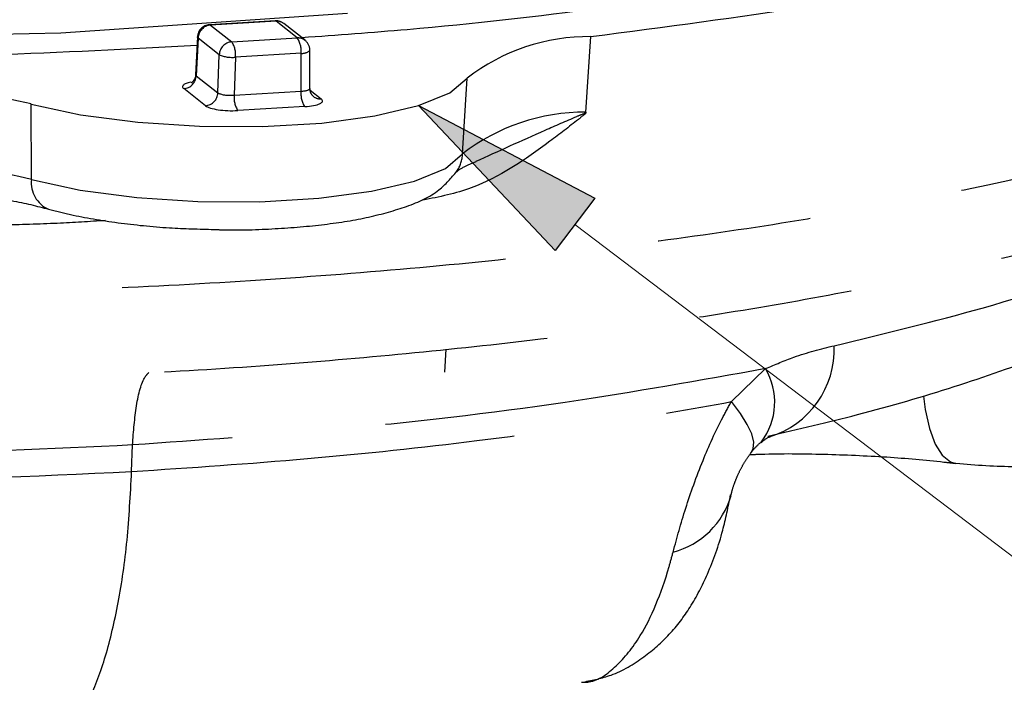
# Model space of a CAD drawing. Units: inches. Extents: x 0.2 to 10.8, y 0.2 to 8.2.
# Drawn here: x 2.5 to 3.1, y 5.4 to 5.8 of the extents above; entities that cross this region are included whole.
import ezdxf

# ---------------------------------------------------------------- set-up
doc = ezdxf.new("R2010")
doc.units = ezdxf.units.IN
doc.header["$MEASUREMENT"] = 0
doc.linetypes.add('CENTER', pattern=[0.4, 0.25, -0.05, 0.05, -0.05])
doc.layers.add('TXT', color=7, linetype='CENTER', lineweight=25)

msp = doc.modelspace()

# ---------------------------------------------------------------- hatches: boundary and pattern name
at = {"layer": 'TXT'}
msp.add_hatch(color=256, dxfattribs=at).paths.add_polyline_path([(2.72697, 5.72545), (2.84162, 5.66514), (2.81586, 5.63122)], flags=0)

# ---------------------------------------------------------------- linework, layer by layer
at = {"color": 7, "linetype": 'Continuous', "lineweight": 18}
msp.add_line((2.82874, 5.64818), (3.34544, 5.25586), dxfattribs=at)
at = {"layer": 'TXT'}
for p, q in [((2.6808, 5.78548), (2.49434, 5.77267)), ((2.63371, 5.78062), (2.5911, 5.77809)), ((2.5911, 5.77809), (2.59127, 5.77808)), ((2.59127, 5.77808), (2.59178, 5.77784)), ((2.63439, 5.78037), (2.59178, 5.77784)), ((2.59178, 5.77784), (2.60561, 5.76693)), ((2.63371, 5.78062), (2.63389, 5.78061)), ((2.63389, 5.78061), (2.63439, 5.78037)), ((2.64822, 5.76946), (2.63439, 5.78037)), ((2.65322, 5.76793), (2.63938, 5.77884)), ((2.49434, 5.77267), (2.29922, 5.76803)), ((2.58324, 5.77012), (2.58211, 5.74556)), ((2.58364, 5.76941), (2.58252, 5.74492)), ((2.58329, 5.76984), (2.58324, 5.77012)), ((2.58364, 5.76941), (2.58329, 5.76984)), ((2.59748, 5.75851), (2.58364, 5.76941)), ((2.60561, 5.76693), (2.64822, 5.76946)), ((2.83578, 5.72119), (2.83906, 5.77036)), ((2.59663, 5.7338), (2.59748, 5.75851)), ((2.60801, 5.75695), (2.60716, 5.73224)), ((2.65062, 5.75947), (2.60801, 5.75695)), ((2.65062, 5.73482), (2.65062, 5.75947)), ((2.6564, 5.73664), (2.6564, 5.76137)), ((2.58252, 5.74492), (2.59663, 5.7338)), ((2.74735, 5.7338), (2.75859, 5.74331)), ((2.7557, 5.694), (2.75859, 5.74331)), ((2.5885, 5.72538), (2.57439, 5.7365)), ((2.60716, 5.73224), (2.65062, 5.73482)), ((2.65664, 5.73545), (2.66376, 5.72984)), ((2.72697, 5.72545), (2.74735, 5.7338)), ((2.47516, 5.72649), (2.50727, 5.71955)), ((2.4753, 5.67736), (2.47516, 5.72649)), ((2.65302, 5.72483), (2.60956, 5.72225)), ((2.69865, 5.71876), (2.72697, 5.72545)), ((2.81586, 5.63122), (2.72697, 5.72545)), ((2.72697, 5.72545), (2.84162, 5.66514)), ((2.50727, 5.71955), (2.5445, 5.71462)), ((2.66408, 5.71413), (2.69865, 5.71876)), ((2.83576, 5.7208), (2.83572, 5.72025)), ((2.83578, 5.72119), (2.83576, 5.7208)), ((2.5445, 5.71462), (2.58464, 5.71199)), ((2.58464, 5.71199), (2.62531, 5.71183)), ((2.62531, 5.71183), (2.66408, 5.71413)), ((2.74458, 5.68458), (2.7557, 5.694)), ((2.72442, 5.67632), (2.74458, 5.68458)), ((2.4753, 5.67736), (2.50706, 5.67049)), ((2.6964, 5.6697), (2.72442, 5.67632)), ((2.50706, 5.67049), (2.54389, 5.66561)), ((2.66219, 5.66512), (2.6964, 5.6697)), ((2.54389, 5.66561), (2.5836, 5.66301)), ((2.5836, 5.66301), (2.62384, 5.66284)), ((2.62384, 5.66284), (2.66219, 5.66512)), ((2.84162, 5.66514), (2.81586, 5.63122)), ((2.74472, 5.56696), (2.74397, 5.552)), ((2.9305, 5.53282), (2.95275, 5.55433)), ((2.93637, 5.52511), (2.9305, 5.53282)), ((3.05542, 5.53629), (3.05652, 5.52779)), ((3.05652, 5.52779), (3.05924, 5.51532)), ((2.94081, 5.51805), (2.93637, 5.52511)), ((2.94373, 5.5118), (2.94081, 5.51805)), ((3.05924, 5.51532), (3.063, 5.50524)), ((2.94506, 5.50652), (2.94373, 5.5118)), ((2.54046, 5.48732), (2.54106, 5.50466)), ((2.94367, 5.50015), (2.94476, 5.50231)), ((2.94476, 5.50231), (2.94506, 5.50652)), ((3.063, 5.50524), (3.06764, 5.49794)), ((3.06764, 5.49794), (3.07301, 5.49368)), ((3.07301, 5.49368), (3.07654, 5.49265))]:
    msp.add_line(p, q, dxfattribs=at)
for centre, radius, start, end in [((2.59159, 5.76974), 0.00836, 93.39589, 177.38129), ((2.59248, 5.76902), 0.00885, 94.57403, 177.46783), ((2.63421, 5.77227), 0.00836, 51.75204, 93.39589), ((2.63489, 5.77308), 0.00731, 52.02905, 93.88853), ((2.64872, 5.76217), 0.00731, 52.02905, 93.88853), ((2.63536, 5.76109), 0.01535, 353.94979, 33.05391), ((2.83782, 5.64081), 0.12956, 89.45324, 127.70306), ((2.60631, 5.75812), 0.00885, 94.57403, 177.46783), ((2.59274, 5.75856), 0.01535, 353.94979, 33.05391), ((2.64804, 5.76137), 0.00836, 359.99022, 51.75204), ((2.60586, 5.77876), 0.02192, 247.51027, 275.61009), ((2.65144, 5.76674), 0.00731, 263.55486, 312.69949), ((2.57369, 5.74531), 0.00885, 274.57403, 357.46783), ((2.35281, 5.21708), 0.52391, 76.49443, 91.16706), ((2.58779, 5.73419), 0.00885, 274.57403, 357.46783), ((2.62242, 5.73062), 0.01535, 173.94979, 213.05391), ((2.66588, 5.7332), 0.01535, 173.94979, 213.05391), ((2.66326, 5.73713), 0.0073, 231.67855, 273.8912), ((2.83495, 5.59211), 0.12908, 89.63102, 127.87861), ((2.73254, 5.69531), 0.0232, 327.20855, 356.74859), ((2.35185, 5.164), 0.52799, 76.47885, 91.04096), ((2.49397, 5.67526), 0.01879, 173.59055, 246.53451), ((2.93773, 5.56692), 0.0597, 287.18116, 2.21752), ((2.91587, 5.53257), 0.04283, 322.8299, 30.54526), ((2.87953, 5.48607), 0.05272, 284.38857, 344.32751)]:
    msp.add_arc(centre, radius, start, end, dxfattribs=at)
for centre, major_axis, ratio, start_param, end_param in [((2.59048, 5.74554), (0.00837, 0), 0.237824, 3.130822, 3.45604), ((2.5903, 5.73744), (0.01672, -0.00038), 0.248747, 2.326834, 3.461146), ((2.60459, 5.73442), (0.00836, -0.00009), 0.27024, 3.457761, 5.028253), ((2.64804, 5.737), (0.00836, -0.00038), 0.259248, 5.038458, 6.294015), ((2.6044, 5.72632), (0.01672, -0.00038), 0.248838, 3.461174, 5.031666), ((2.64785, 5.7289), (0.01672, -0.00038), 0.248747, 5.032247, 6.602739)]:
    msp.add_ellipse(centre, major_axis=major_axis, ratio=ratio, start_param=start_param, end_param=end_param, dxfattribs=at)
for points, knots in [([(2.83906, 5.77036), (2.88732, 5.77666), (2.98384, 5.78927), (3.10789, 5.81309), (3.21433, 5.83935), (3.30327, 5.86745), (3.37838, 5.89813), (3.43804, 5.9311), (3.48206, 5.96585), (3.50998, 6.00194), (3.52072, 6.03897), (3.51468, 6.07642), (3.49214, 6.11382), (3.45271, 6.15067), (3.39744, 6.18652), (3.32712, 6.22096), (3.24214, 6.25348), (3.14401, 6.28372), (3.03401, 6.31137), (2.91287, 6.3358), (2.79917, 6.35494), (2.72343, 6.36428), (2.69389, 6.36792)], [0, 0, 0, 0, 0.056916, 0.113829, 0.163996, 0.21432, 0.264484, 0.314718, 0.365112, 0.415348, 0.465593, 0.516001, 0.56625, 0.616424, 0.66676, 0.716938, 0.767066, 0.817355, 0.867484, 0.917595, 0.967864, 1, 1, 1, 1]), ([(2.58298, 5.76449), (2.53882, 5.7622), (2.44915, 5.75754), (2.30932, 5.7554), (2.16669, 5.75704), (2.02417, 5.7627), (1.88366, 5.77223), (1.74706, 5.78565), (1.61593, 5.80264), (1.49191, 5.82304), (1.37687, 5.84669), (1.2719, 5.87316), (1.17814, 5.90222), (1.0977, 5.93361), (1.0297, 5.96676), (0.997, 5.98994), (0.98068, 6.00152)], [0, 0, 0, 0, 0.069136, 0.140369, 0.211728, 0.283314, 0.354671, 0.426072, 0.497698, 0.569092, 0.64058, 0.712293, 0.783775, 0.855774, 0.928004, 1, 1, 1, 1]), ([(3.40836, 5.96195), (3.39931, 5.95417), (3.37733, 5.93526), (3.32506, 5.90708), (3.25425, 5.8777), (3.16959, 5.85082), (3.07286, 5.82672), (2.96474, 5.80576), (2.84668, 5.78836), (2.74164, 5.7761), (2.67415, 5.77124), (2.65112, 5.76959)], [0, 0, 0, 0, 0.085205, 0.206909, 0.328547, 0.450573, 0.572214, 0.6937, 0.815577, 0.937073, 1, 1, 1, 1]), ([(0.92413, 5.85795), (0.9397, 5.8468), (0.96764, 5.82678), (1.02146, 5.79896), (1.07885, 5.77397), (1.14502, 5.74983), (1.21861, 5.72708), (1.29858, 5.70598), (1.38447, 5.6865), (1.4771, 5.66854), (1.57461, 5.65254), (1.67599, 5.63865), (1.78038, 5.62688), (1.88889, 5.61715), (1.99898, 5.60972), (2.1101, 5.60461), (2.22118, 5.60184), (2.33333, 5.60138), (2.44389, 5.6033), (2.55234, 5.60753), (2.65769, 5.61403), (2.7609, 5.6229), (2.85953, 5.63393), (2.95317, 5.64705), (3.04103, 5.66209), (3.12376, 5.67927), (3.19937, 5.6982), (3.26767, 5.71875), (3.32813, 5.74068), (3.38112, 5.76426), (3.42519, 5.78897), (3.46022, 5.81459), (3.48659, 5.84097), (3.50303, 5.86834), (3.51035, 5.88801), (3.50943, 5.8985), (3.50934, 5.89951)], [0, 0, 0, 0, 0.037133, 0.066635, 0.09634, 0.126689, 0.157265, 0.186756, 0.21645, 0.246788, 0.277348, 0.306794, 0.336661, 0.366739, 0.397253, 0.426673, 0.456516, 0.486571, 0.517062, 0.546475, 0.576309, 0.606359, 0.636846, 0.666271, 0.696115, 0.726176, 0.756676, 0.78613, 0.816003, 0.846089, 0.876618, 0.906116, 0.935816, 0.966162, 0.996733, 1, 1, 1, 1]), ([(0.95328, 5.80273), (0.955, 5.80125), (0.96918, 5.78905), (1.00213, 5.76866), (1.05293, 5.74096), (1.11109, 5.71526), (1.17468, 5.69139), (1.24335, 5.66942), (1.31659, 5.64928), (1.39393, 5.63098), (1.47499, 5.61455), (1.55977, 5.5999), (1.64839, 5.58688), (1.74107, 5.57546), (1.83728, 5.56571), (1.93629, 5.55772), (2.03723, 5.55159), (2.13913, 5.54739), (2.24099, 5.54518), (2.34182, 5.54496), (2.44075, 5.54675), (2.53697, 5.55052), (2.62996, 5.55626), (2.72001, 5.5639), (2.80751, 5.57344), (2.89255, 5.58491), (2.97452, 5.59829), (3.05277, 5.61356), (3.12665, 5.63068), (3.19558, 5.64963), (3.25906, 5.67044), (3.31674, 5.69325), (3.36839, 5.71841), (3.41197, 5.74544), (3.44686, 5.77414), (3.47325, 5.80357), (3.49221, 5.83452), (3.5048, 5.86645), (3.50688, 5.88853), (3.50788, 5.89919)], [0, 0, 0, 0, 0.00408, 0.033622, 0.064085, 0.094189, 0.123749, 0.152773, 0.181291, 0.209333, 0.236924, 0.264146, 0.291601, 0.319388, 0.34747, 0.375778, 0.404223, 0.432691, 0.461048, 0.489194, 0.517053, 0.544573, 0.571723, 0.598675, 0.62601, 0.653762, 0.681902, 0.710386, 0.739163, 0.768185, 0.797422, 0.826885, 0.856633, 0.886748, 0.913305, 0.937673, 0.95985, 0.980627, 1, 1, 1, 1]), ([(2.58206, 5.74552), (2.58207, 5.74543), (2.58221, 5.74435), (2.58139, 5.74249), (2.58015, 5.74085), (2.57924, 5.74022), (2.57918, 5.7402), (2.57915, 5.74019)], [0, 0, 0, 0, 0.0339271, 0.37502, 0.6411358, 0.8497787, 1, 1, 1, 1]), ([(2.65876, 5.73137), (2.65848, 5.73162), (2.65781, 5.73222), (2.65658, 5.73419), (2.65652, 5.73589), (2.6565, 5.73669)], [0, 0, 0, 0, 0.2723489, 0.6555727, 1, 1, 1, 1]), ([(2.83572, 5.72025), (2.83566, 5.7202), (2.83408, 5.71895), (2.82644, 5.71282), (2.80298, 5.69474), (2.77002, 5.6721), (2.74055, 5.66606), (2.72994, 5.66389)], [0, 0, 0, 0, 0.001836, 0.049165, 0.238457, 0.72589, 1, 1, 1, 1]), ([(2.76442, 5.68924), (2.77907, 5.69586), (2.79996, 5.70529), (2.82481, 5.7163), (2.83381, 5.72), (2.83576, 5.7208)], [0, 0, 0, 0, 0.648305, 0.924114, 1, 1, 1, 1]), ([(2.75198, 5.68262), (2.75193, 5.68254), (2.75167, 5.68221), (2.75505, 5.68524), (2.76167, 5.68789), (2.76452, 5.68903)], [0, 0, 0, 0, 0.149651, 0.634007, 1, 1, 1, 1]), ([(2.59406, 5.64487), (2.59593, 5.64479), (2.60928, 5.64424), (2.63414, 5.64518), (2.66653, 5.64782), (2.69568, 5.65262), (2.72064, 5.65982), (2.73935, 5.66801), (2.74832, 5.67843), (2.75204, 5.68276)], [0, 0, 0, 0, 0.026486, 0.189544, 0.353207, 0.518756, 0.688836, 0.870711, 1, 1, 1, 1]), ([(2.99739, 5.56923), (3.03028, 5.57718), (3.10366, 5.59494), (3.19843, 5.62753), (3.2461, 5.65376), (3.27022, 5.66703)], [0, 0, 0, 0, 0.2864057, 0.6389659, 1, 1, 1, 1]), ([(2.45903, 5.66409), (2.46005, 5.66393), (2.47059, 5.6623), (2.47895, 5.66005), (2.48649, 5.65802)], [0, 0, 0, 0, 0.097569, 1, 1, 1, 1]), ([(2.48649, 5.65802), (2.49114, 5.65684), (2.50485, 5.65338), (2.53098, 5.64903), (2.56299, 5.64568), (2.58437, 5.64512), (2.59406, 5.64487)], [0, 0, 0, 0, 0.155202, 0.457696, 0.754099, 1, 1, 1, 1]), ([(2.52352, 5.65067), (2.51312, 5.65001), (2.491, 5.64859), (2.46804, 5.64796), (2.45588, 5.64762)], [0, 0, 0, 0, 0.470063, 1, 1, 1, 1]), ([(2.95428, 5.51036), (2.97396, 5.51494), (3.01683, 5.5249), (3.0766, 5.54244), (3.13479, 5.56283), (3.18805, 5.58542), (3.21853, 5.6029), (3.23389, 5.61172)], [0, 0, 0, 0, 0.171145, 0.372827, 0.578057, 0.787375, 1, 1, 1, 1]), ([(2.95275, 5.55433), (2.9589, 5.55696), (2.97401, 5.56342), (2.98868, 5.56706), (2.99739, 5.56923)], [0, 0, 0, 0, 0.4067836, 1, 1, 1, 1]), ([(3.07655, 5.49274), (3.08957, 5.49167), (3.11613, 5.48947), (3.15525, 5.49354), (3.19357, 5.5034), (3.2294, 5.52053), (3.25901, 5.54198), (3.27328, 5.56024), (3.27938, 5.56804)], [0, 0, 0, 0, 0.159376, 0.32519, 0.501029, 0.683329, 0.864685, 1, 1, 1, 1]), ([(2.95275, 5.55433), (2.9102, 5.54666), (2.8224, 5.53084), (2.6824, 5.51449), (2.58439, 5.50768), (2.54106, 5.50466)], [0, 0, 0, 0, 0.344067, 0.709987, 1, 1, 1, 1]), ([(2.54106, 5.50466), (2.54173, 5.51346), (2.54308, 5.53105), (2.54738, 5.54734), (2.55084, 5.55094), (2.55165, 5.55178)], [0, 0, 0, 0, 0.433903, 0.867806, 1, 1, 1, 1]), ([(2.54046, 5.48732), (2.57891, 5.48993), (2.65625, 5.49517), (2.75912, 5.5063), (2.85126, 5.51877), (2.90402, 5.52813), (2.9305, 5.53282)], [0, 0, 0, 0, 0.272865, 0.54881, 0.773554, 1, 1, 1, 1]), ([(2.89263, 5.435), (2.89515, 5.44426), (2.90015, 5.46266), (2.9111, 5.49341), (2.92174, 5.51715), (2.92861, 5.52944), (2.9305, 5.53282)], [0, 0, 0, 0, 0.3129489, 0.6216045, 0.8957227, 1, 1, 1, 1]), ([(2.94296, 5.4992), (2.94361, 5.50006), (2.94604, 5.50323), (2.94896, 5.5059), (2.9506, 5.50717), (2.95097, 5.50745)], [0, 0, 0, 0, 0.221082, 0.823554, 1, 1, 1, 1]), ([(2.94984, 5.50607), (2.95091, 5.50706), (2.95426, 5.51014), (2.95624, 5.51002), (2.95565, 5.50994), (2.95564, 5.50993)], [0, 0, 0, 0, 0.315307, 0.98869, 1, 1, 1, 1]), ([(2.54106, 5.50466), (2.48736, 5.50211), (2.37882, 5.49694), (2.21947, 5.49652), (2.11625, 5.50026), (2.06981, 5.50194)], [0, 0, 0, 0, 0.350077, 0.7076, 1, 1, 1, 1]), ([(2.93033, 5.47192), (2.93038, 5.47218), (2.9306, 5.47346), (2.93165, 5.4774), (2.93395, 5.48355), (2.93687, 5.48971), (2.94029, 5.49556), (2.94255, 5.49862), (2.94367, 5.50014)], [0, 0, 0, 0, 0.067814, 0.334927, 0.517902, 0.684607, 0.842384, 1, 1, 1, 1]), ([(2.94242, 5.49837), (2.94487, 5.49848), (2.9604, 5.4992), (2.99077, 5.49884), (3.03092, 5.49716), (3.05945, 5.49465), (3.07392, 5.49296), (3.07653, 5.49265)], [0, 0, 0, 0, 0.055979, 0.354881, 0.655601, 0.937966, 1, 1, 1, 1]), ([(2.09767, 5.4834), (2.11652, 5.48274), (2.19961, 5.47981), (2.35009, 5.47862), (2.47641, 5.48439), (2.54046, 5.48732)], [0, 0, 0, 0, 0.126318, 0.556976, 1, 1, 1, 1]), ([(2.47741, 5.30739), (2.48068, 5.30748), (2.48884, 5.30772), (2.50101, 5.31861), (2.51338, 5.33828), (2.5239, 5.36633), (2.53214, 5.40132), (2.53806, 5.44187), (2.53966, 5.47217), (2.54046, 5.48732)], [0, 0, 0, 0, 0.100306, 0.250255, 0.400204, 0.550153, 0.700102, 0.850051, 1, 1, 1, 1]), ([(2.83419, 5.3504), (2.84032, 5.35163), (2.85465, 5.35453), (2.87389, 5.36609), (2.89111, 5.38146), (2.9048, 5.39977), (2.91627, 5.42224), (2.92461, 5.44572), (2.92841, 5.46439), (2.93, 5.47223)], [0, 0, 0, 0, 0.100917, 0.236163, 0.365954, 0.503557, 0.661025, 0.857637, 1, 1, 1, 1]), ([(2.83303, 5.35025), (2.83471, 5.35026), (2.84267, 5.35034), (2.85579, 5.35984), (2.87409, 5.38198), (2.88594, 5.41022), (2.89176, 5.43179), (2.89263, 5.435)], [0, 0, 0, 0, 0.0673105, 0.3182937, 0.569172, 0.9359862, 1, 1, 1, 1])]:
    msp.add_open_spline(points, degree=3, knots=knots, dxfattribs=at)

doc.saveas('drawing.dxf')
